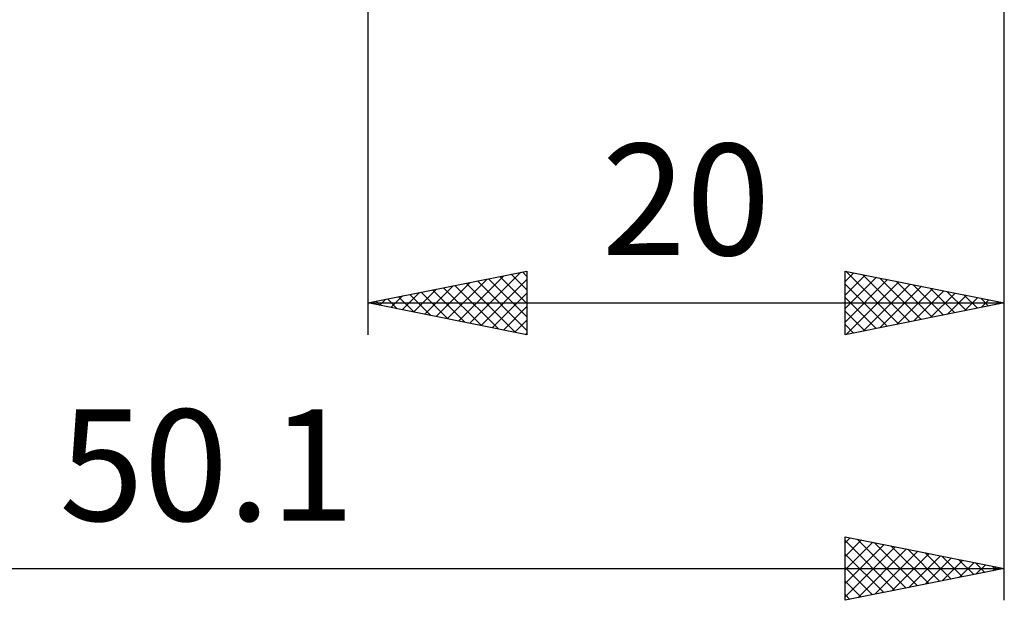
# Model space of a CAD drawing. Units: millimetres. Extents: x -68 to 102, y -43 to 54.
# Drawn here: x 28 to 59, y -43 to -25 of the extents above; entities that cross this region are included whole.
import ezdxf
from ezdxf.enums import TextEntityAlignment as Align

# ---------------------------------------------------------------- set-up
doc = ezdxf.new("R2010")
doc.units = ezdxf.units.MM
doc.header["$LTSCALE"] = 5.75
doc.layers.add('2', color=7, linetype='CONTINUOUS')
doc.styles.get("Standard").update_dxf_attribs({"font": 'Monospac821 BT'})

msp = doc.modelspace()

# ---------------------------------------------------------------- linework, layer by layer
at = {"layer": '2', "color": 7, "linetype": 'CONTINUOUS', "lineweight": 25}
for p, q in [((59.2, -43.35), (59.2, -5.35)), ((59.2, -35), (59.2, -5.99)), ((39.2, -7), (39.2, -35)), ((39.2, -34), (44.2, -33)), ((42.405, -34.641), (44.007, -33.039)), ((43.706, -33.099), (44.2, -33.593)), ((44.059, -33.028), (44.2, -33.169)), ((44.2, -33), (44.2, -35)), ((54.2, -35), (54.2, -33)), ((54.2, -33), (59.2, -34)), ((54.2, -33.33), (54.475, -33.055)), ((54.217, -33.003), (55.878, -34.664)), ((41.344, -34.429), (42.416, -33.357)), ((41.698, -34.5), (42.947, -33.251)), ((42.051, -34.57), (43.477, -33.145)), ((42.291, -33.382), (43.837, -34.927)), ((42.645, -33.311), (44.2, -34.866)), ((42.758, -34.712), (44.2, -33.27)), ((42.998, -33.24), (44.2, -34.442)), ((43.352, -33.17), (44.2, -34.018)), ((54.2, -33.754), (54.828, -33.126)), ((54.2, -34.178), (55.182, -33.196)), ((54.2, -34.603), (55.535, -33.267)), ((54.2, -33.411), (55.524, -34.735)), ((54.233, -34.993), (55.889, -33.338)), ((54.747, -33.109), (56.231, -34.594)), ((54.764, -34.887), (56.243, -33.409)), ((55.277, -33.215), (56.585, -34.523)), ((55.807, -33.321), (56.938, -34.452)), ((40.284, -34.217), (40.825, -33.675)), ((40.637, -34.287), (41.356, -33.569)), ((40.877, -33.665), (41.716, -34.503)), ((40.991, -34.358), (41.886, -33.463)), ((41.231, -33.594), (42.246, -34.609)), ((41.584, -33.523), (42.776, -34.715)), ((41.938, -33.452), (43.307, -34.821)), ((43.112, -34.782), (44.2, -33.694)), ((55.294, -34.781), (56.596, -33.479)), ((55.824, -34.675), (56.95, -33.55)), ((56.338, -33.428), (57.292, -34.382)), ((56.355, -34.569), (57.303, -33.621)), ((56.868, -33.534), (57.645, -34.311)), ((56.885, -34.463), (57.657, -33.691)), ((57.398, -33.64), (57.999, -34.24)), ((39.2, -34), (59.2, -34)), ((44.2, -35), (39.2, -34)), ((39.223, -34.005), (39.234, -33.993)), ((39.463, -33.947), (39.594, -34.079)), ((39.576, -34.075), (39.765, -33.887)), ((39.816, -33.877), (40.125, -34.185)), ((39.93, -34.146), (40.295, -33.781)), ((40.17, -33.806), (40.655, -34.291)), ((40.524, -33.735), (41.185, -34.397)), ((54.2, -33.835), (55.171, -34.806)), ((59.2, -34), (54.2, -35)), ((57.415, -34.357), (58.01, -33.762)), ((57.929, -33.746), (58.353, -34.169)), ((57.946, -34.251), (58.364, -33.833)), ((58.459, -33.852), (58.706, -34.099)), ((58.476, -34.145), (58.717, -33.903)), ((58.989, -33.958), (59.06, -34.028)), ((59.006, -34.039), (59.071, -33.974)), ((43.466, -34.853), (44.2, -34.119)), ((54.2, -34.26), (54.817, -34.877)), ((43.819, -34.924), (44.2, -34.543)), ((54.2, -34.684), (54.463, -34.947)), ((44.173, -34.995), (44.2, -34.967)), ((54.2, -43.35), (54.2, -41.35)), ((54.2, -41.35), (59.2, -42.35)), ((54.2, -41.544), (54.362, -41.382)), ((54.2, -41.969), (54.716, -41.453)), ((54.578, -41.426), (56.118, -42.966)), ((54.2, -41.472), (55.765, -43.037)), ((54.2, -42.393), (55.069, -41.524)), ((54.2, -42.817), (55.423, -41.595)), ((54.2, -43.241), (55.776, -41.665)), ((54.595, -43.271), (56.13, -41.736)), ((55.108, -41.532), (56.472, -42.896)), ((55.638, -41.638), (56.826, -42.825)), ((56.169, -41.744), (57.179, -42.754)), ((54.2, -41.896), (55.411, -43.108)), ((55.125, -43.165), (56.483, -41.807)), ((55.655, -43.059), (56.837, -41.877)), ((56.186, -42.953), (57.19, -41.948)), ((56.699, -41.85), (57.533, -42.683)), ((56.716, -42.847), (57.544, -42.019)), ((57.229, -41.956), (57.886, -42.613)), ((57.76, -42.062), (58.24, -42.542)), ((9.1, -42.35), (59.2, -42.35)), ((54.2, -42.321), (55.058, -43.178)), ((59.2, -42.35), (54.2, -43.35)), ((57.246, -42.741), (57.898, -42.09)), ((57.777, -42.635), (58.251, -42.16)), ((58.29, -42.168), (58.593, -42.471)), ((58.307, -42.529), (58.605, -42.231)), ((58.82, -42.274), (58.947, -42.401)), ((58.837, -42.423), (58.958, -42.302)), ((54.2, -42.745), (54.704, -43.249)), ((54.2, -43.169), (54.351, -43.32))]:
    msp.add_line(p, q, dxfattribs=at)

# ---------------------------------------------------------------- texts
for s, p in [('20', (49.2, -32.5)), ('50.1', (34.15, -40.85))]:
    msp.add_text(s, height=3.5, dxfattribs=at).set_placement(p, align=Align.CENTER)

doc.saveas('drawing.dxf')
